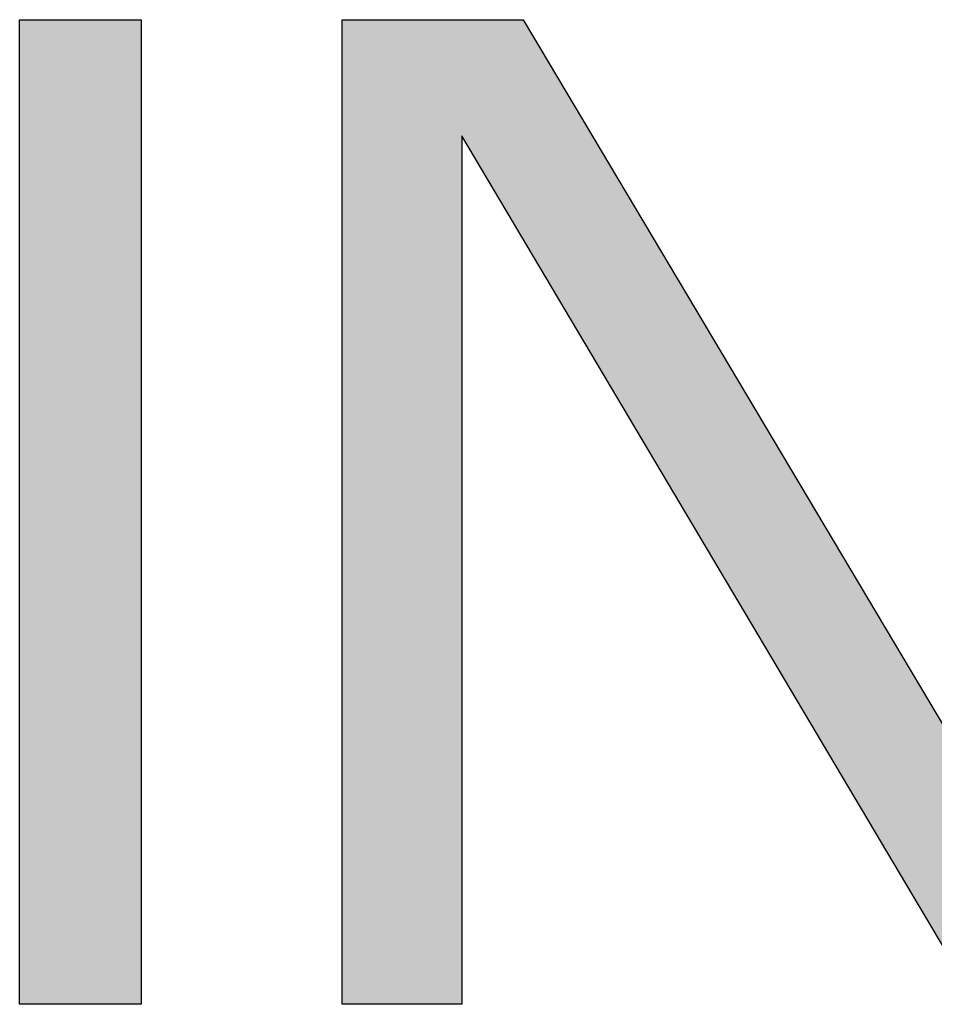
# Model space of a CAD drawing. Extents: x 10 to 201, y 8 to 289.
# Drawn here: x 57 to 59, y 17 to 19 of the extents above; entities that cross this region are included whole.
import ezdxf

# ---------------------------------------------------------------- set-up
doc = ezdxf.new("R2010")
doc.units = 0
doc.layers.add('荷荢荟腛腅荴荢荟腛', color=7, linetype='CONTINUOUS')

# ---------------------------------------------------------------- blocks, each defined once
blk = doc.blocks.new('*U724')
at = {"layer": '荷荢荟腛腅荴荢荟腛', "color": 251, "extrusion": (0, 0, -1)}
for points in [[(-57.2251, 17.0012), (-57.2251, 18.9515), (-57.4656, 17.0012)], [(-57.4656, 17.0012), (-57.2251, 18.9515), (-57.4656, 18.9515)]]:
    blk.add_solid(points, dxfattribs=at)
blk = doc.blocks.new('*U725')
at = {"layer": '荷荢荟腛腅荴荢荟腛', "color": 251, "extrusion": (0, 0, -1)}
for points in [[(-57.8639, 17.0012), (-57.8639, 18.9515), (-58.1016, 17.0012)], [(-58.1016, 17.0012), (-57.8639, 18.9515), (-58.1016, 18.9515)], [(-58.2228, 18.5172), (-58.1016, 18.9515), (-58.2228, 18.9515)], [(-59.1234, 17.0012), (-58.2228, 18.9515), (-59.1234, 17.4396)], [(-59.2474, 17.0012), (-59.2474, 18.9515), (-59.4824, 17.0012)], [(-59.4824, 17.0012), (-59.2474, 18.9515), (-59.4824, 18.9515)], [(-59.1234, 17.0012), (-59.1234, 17.4396), (-59.2474, 17.0012)], [(-59.2474, 17.0012), (-59.1234, 17.4396), (-59.2474, 17.2313)]]:
    blk.add_solid(points, dxfattribs=at)
at = {"layer": '荷荢荟腛腅荴荢荟腛', "color": 251}
for points in [[(58.1016, 18.7214), (58.1016, 18.9515), (58.2228, 18.5172)], [(58.2228, 18.5172), (58.2228, 18.9515), (59.1234, 17.0012)]]:
    blk.add_solid(points, dxfattribs=at)
blk = doc.blocks.new('BLOCK_56')
at = {"layer": '荷荢荟腛腅荴荢荟腛'}
for points in [[(57.4656, 18.9515), (57.4656, 17.0012), (57.2251, 17.0012), (57.2251, 18.9515), (57.4656, 18.9515)], [(58.2228, 18.9515), (59.2474, 17.2313), (59.2474, 18.9515), (59.4824, 18.9515), (59.4824, 17.0012), (59.1234, 17.0012), (58.1016, 18.7214), (58.1016, 17.0012), (57.8639, 17.0012), (57.8639, 18.9515), (58.2228, 18.9515)]]:
    blk.add_lwpolyline(points, dxfattribs=at)
at = {"layer": '荷荢荟腛腅荴荢荟腛', "color": 251}
for name in ['*U724', '*U725']:
    blk.add_blockref(name, (0, 0), dxfattribs=at)
blk = doc.blocks.new('BLOCK_53')
at = {"layer": '荷荢荟腛腅荴荢荟腛'}
blk.add_blockref('BLOCK_56', (0, 0), dxfattribs=at)

msp = doc.modelspace()

# ---------------------------------------------------------------- block references
at = {"layer": '荷荢荟腛腅荴荢荟腛'}
msp.add_blockref('BLOCK_53', (0, 0), dxfattribs=at)

doc.saveas('drawing.dxf')
